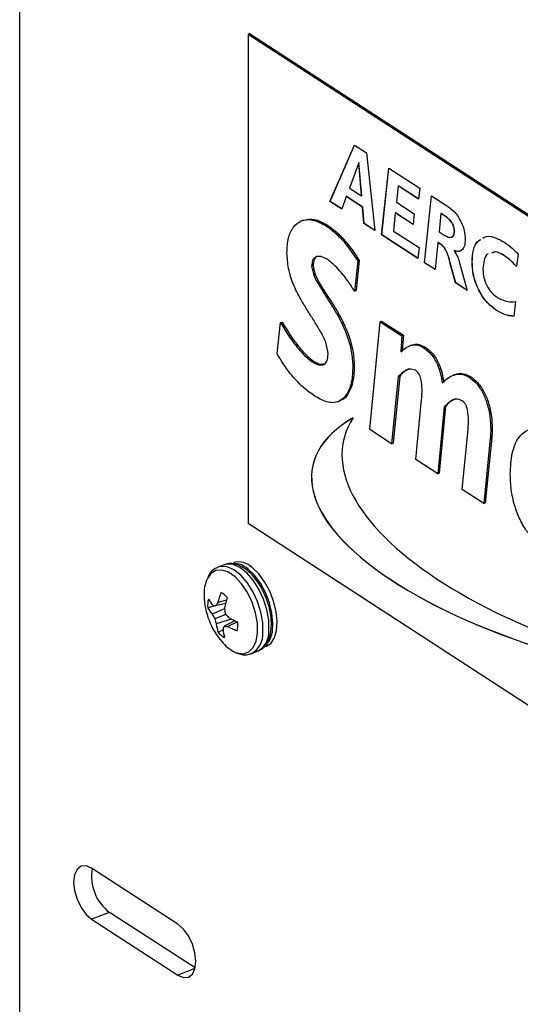
# Model space of a CAD drawing. Extents: x 19.1 to 29.8, y 0.6 to 8.7.
# Drawn here: x 24.8 to 24.8, y 5.7 to 5.8 of the extents above; entities that cross this region are included whole.
import ezdxf

# ---------------------------------------------------------------- set-up
doc = ezdxf.new("R2010")
doc.units = 0
doc.header["$MEASUREMENT"] = 0
doc.layers.get('0').update_dxf_attribs({"linetype": 'CONTINUOUS'})
doc.layers.add('D7', color=7, linetype='CONTINUOUS')

# ---------------------------------------------------------------- blocks, each defined once
blk = doc.blocks.new('A$C755316A3')
at = {"color": 7, "linetype": 'CONTINUOUS'}
for p, q in [((4.070892147033888, 1.420669096012948), (4.070892147033888, 2.081149652576209)), ((4.098230008483789, 2.053689447625811), (4.098052438895444, 2.053621102972186)), ((4.098052438895444, 2.053621102972186), (4.207403884695118, 1.982593267631009)), ((4.098052438895444, 2.053621102972186), (4.098052438895444, 1.995401626281528)), ((4.098230008483789, 2.053689447625811), (4.207581454283478, 1.982661612284633)), ((4.107775100746089, 2.03372762154937), (4.110698256130362, 2.040433997974259)), ((4.107792857704922, 2.033734456014733), (4.110709773362878, 2.040426517102939)), ((4.110698256130362, 2.040433997974259), (4.112106168982827, 2.039519506158187)), ((4.112106168982827, 2.039519506158187), (4.113108754458025, 2.030263214884713)), ((4.111209650484845, 2.038328824372344), (4.110093421819741, 2.035319612582692)), ((4.111227407443678, 2.038335658837705), (4.111209650484845, 2.038328824372344)), ((4.111539215735505, 2.034380515605648), (4.111209650484845, 2.038328824372344)), ((4.111556972694331, 2.034387350071012), (4.111227407443678, 2.038335658837705)), ((4.113916883808329, 2.029738304784007), (4.114756580711365, 2.037683230733216)), ((4.113934640767162, 2.02974513924937), (4.114772521043314, 2.037672876894127)), ((4.114756580711365, 2.037683230733216), (4.118442408169969, 2.035289148570777)), ((4.115885436397555, 2.035573184987526), (4.115682141357873, 2.033640014761585)), ((4.115903193356388, 2.035580019452888), (4.115885436397555, 2.035573184987526)), ((4.118303510937885, 2.034002555545571), (4.115885436397555, 2.035573184987526)), ((4.11830536398837, 2.034019720191538), (4.115903193356388, 2.035580019452888)), ((4.109715873888902, 2.034302766400665), (4.109167861173233, 2.032822971797684)), ((4.109733630847742, 2.034309600866028), (4.109715873888902, 2.034302766400665)), ((4.111650333521162, 2.033046262847102), (4.109715873888902, 2.034302766400665)), ((4.111668090480009, 2.033053097312465), (4.109733630847742, 2.034309600866028)), ((4.110093421819741, 2.035319612582692), (4.111539215735505, 2.034380515605648)), ((4.111556972694331, 2.034387350071012), (4.111539215735505, 2.034380515605648)), ((4.118442408169969, 2.035289148570777), (4.118303510937885, 2.034002555545571)), ((4.11900809871517, 2.026431371149562), (4.11983895670344, 2.034382038302998)), ((4.11902585567401, 2.026438205614926), (4.119854916157792, 2.034371672043206)), ((4.11983895670344, 2.034382038302998), (4.121864330887618, 2.033066482363105)), ((4.107792857704922, 2.033734456014733), (4.107775100746089, 2.03372762154937)), ((4.109167861173233, 2.032822971797684), (4.107775100746089, 2.03372762154937)), ((4.109173344518055, 2.032837778432319), (4.107792857704922, 2.033734456014733)), ((4.111668090480009, 2.033053097312465), (4.111650333521162, 2.033046262847102)), ((4.111811959391225, 2.031105531561939), (4.111650333521162, 2.033046262847102)), ((4.111829716350073, 2.031112366027302), (4.111668090480009, 2.033053097312465)), ((4.115682141357873, 2.033640014761585), (4.117795904689729, 2.032267046779428)), ((4.115545769530016, 2.032351781392316), (4.115318483150233, 2.030204725776863)), ((4.115563526488842, 2.032358615857677), (4.115545769530016, 2.032351781392316)), ((4.117658270159765, 2.030979633582189), (4.115545769530016, 2.032351781392316)), ((4.117660106364312, 2.030996809170202), (4.115563526488842, 2.032358615857677)), ((4.117795904689729, 2.032267046779428), (4.117658270159765, 2.030979633582189)), ((4.120969075091736, 2.032271172385276), (4.120744314116195, 2.030122476425757)), ((4.120986832050583, 2.03227800685064), (4.120969075091736, 2.032271172385276)), ((4.121578960210783, 2.031875029293649), (4.120969075091736, 2.032271172385276)), ((4.121596717169631, 2.031881863759012), (4.120986832050583, 2.03227800685064)), ((4.121596717169631, 2.031881863759012), (4.121578960210783, 2.031875029293649)), ((4.104647363436285, 2.03151250572973), (4.10442540145084, 2.0314270749127)), ((4.107306777848457, 2.030820719207324), (4.107484347436824, 2.03088906386095)), ((4.111829716350073, 2.031112366027302), (4.111811959391225, 2.031105531561939)), ((4.113108754458025, 2.030263214884713), (4.111811959391225, 2.031105531561939)), ((4.1131066143532, 2.030282973233725), (4.111829716350073, 2.031112366027302)), ((4.113934640767162, 2.02974513924937), (4.113916883808329, 2.029738304784007)), ((4.118222698002853, 2.026941518153687), (4.113916883808329, 2.029738304784007)), ((4.118224551053316, 2.026958682799653), (4.113934640767162, 2.02974513924937)), ((4.115318483150233, 2.030204725776863), (4.118361595234937, 2.028228111178893)), ((4.120744314116195, 2.030122476425757), (4.121363038150008, 2.029720592129906)), ((4.122581624815297, 2.030170080686589), (4.122563867856464, 2.030163246221226)), ((4.12060920499043, 2.028833422884454), (4.120273326229224, 2.025609558773145)), ((4.120626961949284, 2.028840257349816), (4.12060920499043, 2.028833422884454)), ((4.120874372433505, 2.02866118675766), (4.12060920499043, 2.028833422884454)), ((4.120892129392338, 2.028668021223024), (4.120626961949284, 2.028840257349816)), ((4.120892129392338, 2.028668021223024), (4.120874372433505, 2.02866118675766)), ((4.125967743250698, 2.029366496859791), (4.126106631151096, 2.029456935705968)), ((4.118361595234937, 2.028228111178893), (4.118222698002853, 2.026941518153687)), ((4.12257404860263, 2.027873144241938), (4.122556291643797, 2.027866309776578)), ((4.122556291643797, 2.027866309776578), (4.122556291643797, 2.027841211642095)), ((4.12852390094416, 2.027267665660463), (4.128506143985334, 2.027260831195101)), ((4.130160283749213, 2.027469996139122), (4.129950675198984, 2.025978351402899)), ((4.105599662319491, 2.026022375416546), (4.105777231907851, 2.026090720070168)), ((4.111082011831883, 2.02664853267945), (4.11069653413179, 2.023059248522274)), ((4.111259581420228, 2.026716877333075), (4.11087410372015, 2.023127593175899)), ((4.111082011831883, 2.02664853267945), (4.111259581420228, 2.026716877333075)), ((4.11902585567401, 2.026438205614926), (4.11900809871517, 2.026431371149562)), ((4.120273326229224, 2.025609558773145), (4.11900809871517, 2.026431371149562)), ((4.120275118634396, 2.025626762810485), (4.11902585567401, 2.026438205614926)), ((4.122139679076852, 2.026131298147427), (4.122121922118012, 2.026124463682064)), ((4.122704027790647, 2.024030727610868), (4.122121922118012, 2.026124463682064)), ((4.12272178474948, 2.024037562076232), (4.122139679076852, 2.026131298147427)), ((4.123182591890277, 2.026425102763064), (4.124099313622018, 2.023124437515119)), ((4.124682761126053, 2.026537518701852), (4.124665004167227, 2.026530684236488)), ((4.12272178474948, 2.024037562076232), (4.122704027790647, 2.024030727610868)), ((4.124099313622018, 2.023124437515119), (4.122704027790647, 2.024030727610868)), ((4.124093089140736, 2.023146848818691), (4.12272178474948, 2.024037562076232)), ((4.11069653413179, 2.023059248522274), (4.11087410372015, 2.023127593175899)), ((4.129837032009107, 2.02180699671045), (4.129653940203177, 2.020061488807854)), ((4.127579399766013, 2.020767625938706), (4.12756164280718, 2.020760791473347)), ((4.101487900185191, 2.015636515267659), (4.101913149394036, 2.0193128977102)), ((4.101913149394036, 2.0193128977102), (4.102090718982382, 2.019381242363825)), ((4.112511338669044, 2.006591296529165), (4.113738136746314, 2.019415705049167)), ((4.113738136746314, 2.019415705049167), (4.113915706334659, 2.019484049702792)), ((4.113738136746314, 2.019415705049167), (4.116332462854842, 2.017730593651589)), ((4.113915706334659, 2.019484049702792), (4.116510032443209, 2.017798938305213)), ((4.116332462854842, 2.017730593651589), (4.116182554860366, 2.015908131337663)), ((4.116332462854842, 2.017730593651589), (4.116510032443209, 2.017798938305213)), ((4.116510032443209, 2.017798938305213), (4.116360124448725, 2.015976475991288)), ((4.116182554860366, 2.015908131337663), (4.116360124448725, 2.015976475991288)), ((4.116182554860366, 2.015908131337663), (4.116219267022288, 2.015819132713371)), ((4.116360124448725, 2.015976475991288), (4.116372512676719, 2.015946444111068)), ((4.117464553282076, 2.016624860494301), (4.117242591296645, 2.016539429677269)), ((4.118923729616569, 2.01632545430238), (4.119101299204914, 2.016393798956003)), ((4.105654730562364, 2.014658722327888), (4.105832300150709, 2.014727066981512)), ((4.110494617241272, 2.014086395955267), (4.110672186829618, 2.014154740608888)), ((4.122637553797844, 2.013134004598503), (4.122415591812413, 2.013048573781473)), ((4.115891916911892, 2.012891398258165), (4.115105664777573, 2.004906185131584)), ((4.116069486500251, 2.01295974291179), (4.11528323436594, 2.004974529785209)), ((4.115891916911892, 2.012891398258165), (4.116069486500251, 2.01295974291179)), ((4.124308180030525, 2.012828053288534), (4.12448574961887, 2.012896397942161)), ((4.108690576869009, 2.00989797824056), (4.108912538854462, 2.009983409057589)), ((4.117993688181429, 2.00303030640598), (4.118669803830002, 2.010174919364514)), ((4.121343672956016, 2.009280783509474), (4.120591073636803, 2.001343207848733)), ((4.121521242544375, 2.009349128163099), (4.120768643225148, 2.001411552502355)), ((4.121343672956016, 2.009280783509474), (4.121521242544375, 2.009349128163099)), ((4.115105664777573, 2.004906185131584), (4.112511338669044, 2.006591296529165)), ((4.12347603769382, 1.999469316282791), (4.124188865504294, 2.006633518464182)), ((4.126887209404941, 2.006626936220093), (4.127064778993287, 2.006695280873719)), ((4.115105664777573, 2.004906185131584), (4.11528323436594, 2.004974529785209)), ((4.126832141162055, 2.005524704455969), (4.126061185761884, 1.997790166364212)), ((4.127009710750421, 2.005593049109597), (4.126238755350229, 1.99785851101784)), ((4.126832141162055, 2.005524704455969), (4.127009710750421, 2.005593049109597)), ((4.120591073636803, 2.001343207848733), (4.117993688181429, 2.00303030640598)), ((4.120591073636803, 2.001343207848733), (4.120768643225148, 2.001411552502355)), ((4.126061185761884, 1.997790166364212), (4.12347603769382, 1.999469316282791)), ((4.126061185761884, 1.997790166364212), (4.126238755350229, 1.99785851101784)), ((4.207403884695118, 1.924373790940353), (4.098052438895444, 1.995401626281528)), ((4.095193355952247, 1.990504703842876), (4.09447173755003, 1.990226960563715)), ((4.095481787178414, 1.986317439767642), (4.094441213377067, 1.986010578405046)), ((4.094136570640984, 1.985622632926336), (4.09324799501735, 1.98538419445855)), ((4.095249085917885, 1.985286004862613), (4.093782183511024, 1.984616181623584)), ((4.095366785217067, 1.985913233269295), (4.094196118525531, 1.985605617972682)), ((4.09541403743394, 1.984605886851685), (4.094091557535968, 1.984086871855273)), ((4.096053040750668, 1.984058412093991), (4.094266450953626, 1.983472157974908)), ((4.096449513408622, 1.98385619412077), (4.095209120555808, 1.983212522387753)), ((4.095077189427229, 1.982785509907298), (4.094486079003687, 1.982459369795873)), ((4.09677259279961, 1.983704736701287), (4.09565006963696, 1.983154800734444)), ((4.09843196451174, 1.9799377011399), (4.099153582913956, 1.980215444419065)), ((4.089686926780701, 1.947751110373065), (4.079435228736983, 1.954409969936301)), ((4.081558961013677, 1.949162843171711), (4.079435228736983, 1.948345441114358)), ((4.091740039057811, 1.942549853927486), (4.081558961013677, 1.949162843171711)), ((4.079435228736983, 1.948345441114358), (4.089686926780701, 1.941686581551122)), ((4.091719930767255, 1.942469063250647), (4.089686926780701, 1.941686581551122))]:
    blk.add_line(p, q, dxfattribs=at)
at = {"color": 7, "linetype": 'CONTINUOUS', "flags": 128}
for points in [[(4.099180042011184, 1.982425096009131), (4.099154160282296, 1.983576557181824), (4.098930341485492, 1.984811800464137), (4.098522648978943, 1.986053210977732), (4.097956699582198, 1.987222786334448), (4.097268053977288, 1.98824703781323), (4.09649998230023, 1.989061607926732), (4.095700745319263, 1.98961531423894), (4.094920562033273, 1.989873365345871), (4.094208454227463, 1.989819546947435), (4.093609166254197, 1.989457240651528), (4.093197686038607, 1.988886058799364)], [(4.099799786383521, 1.982463001614073), (4.099777464275732, 1.983627947743593), (4.099561869614263, 1.984877417332894), (4.099165531977164, 1.986138795751086), (4.098611485067309, 1.987338776269424), (4.097931928077209, 1.988407620381937), (4.097166354389032, 1.989283210753894), (4.096359256362803, 1.989914661255519), (4.095557539602112, 1.990265274278886), (4.094807796970962, 1.990314673469505), (4.09442524093047, 1.990208189012757)], [(4.100521404785738, 1.982740744893236), (4.100499082677942, 1.983905691022755), (4.100283488016458, 1.985155160612057), (4.099887150379388, 1.986416539030247), (4.099333103469533, 1.987616519548587), (4.098653546479426, 1.988685363661099), (4.097887972791256, 1.989560954033055), (4.097080874765012, 1.990192404534683), (4.096279158004322, 1.990543017558051), (4.095529415373178, 1.99059241674867), (4.095193355952247, 1.990504703842876)], [(4.099914060611106, 1.98070571988879), (4.100236831402086, 1.980970010225868), (4.100666196784957, 1.981628470116905), (4.100925084601649, 1.982516308889378), (4.100998449233288, 1.983581928580986), (4.100882026994121, 1.984763399248632), (4.100582583921543, 1.985992058111576), (4.100117522558477, 1.987196499982704), (4.099513870580935, 1.988306727078428), (4.098806710047654, 1.989258217035458), (4.098037138558396, 1.989995672716019)], [(4.100153777272112, 1.980768487010502), (4.10015913645578, 1.980770561541878), (4.100734026249469, 1.981161375256019), (4.101163391632355, 1.981819835147054), (4.101422279449039, 1.982707673919525), (4.101495644080671, 1.983773293611137), (4.101379221841512, 1.984954764278782), (4.101079778768934, 1.986183423141727), (4.100614717405861, 1.987387865012853), (4.100011065428326, 1.988498092108579), (4.099303904895038, 1.989449582065611), (4.098534333405787, 1.99018703774617)], [(4.096405304951887, 1.980156358308393), (4.096702827879128, 1.98003714093197), (4.097454903768053, 1.979934212959921), (4.098115813125276, 1.980143928980554), (4.098644028585241, 1.980653111765014), (4.099006360427964, 1.981429767486309), (4.099180042011184, 1.982425096009131)], [(4.079435228736983, 1.954409969936301), (4.07877523937934, 1.954690248012553), (4.078179854378419, 1.954646271350318), (4.077707354166442, 1.954282344691694), (4.077403990356245, 1.953634091713655), (4.077299458311202, 1.952764967934336), (4.077403990356245, 1.9517600492448), (4.077707354166442, 1.950717704088054), (4.078179854378419, 1.949739964470486), (4.07877523937934, 1.948922538358187), (4.079435228736983, 1.948345441114358)], [(4.089686926780701, 1.941686581551122), (4.090346916138351, 1.941406303474868), (4.090942301139251, 1.941450280137103), (4.091414801351235, 1.941814206795727), (4.091718165161453, 1.942462459773767), (4.091822697206467, 1.943331583553085), (4.091718165161453, 1.944336502242623), (4.091414801351235, 1.945378847399369), (4.090942301139251, 1.946356587016933), (4.090346916138351, 1.947174013129236), (4.089686926780701, 1.947751110373065)]]:
    blk.add_lwpolyline(points, dxfattribs=at)
at = {"color": 7, "linetype": 'CONTINUOUS'}
for centre, radius, start, end in [((4.096413244023815, 1.988319001836891), 0.00233415052993054, 45.91608671375126, 105.0019457141838), ((4.096910438871205, 1.988510366867039), 0.002334150529932302, 45.9160867138062, 105.0019457141619), ((4.097258528857211, 1.987066045157898), 0.004450044275339357, 155.8587366650801, 183.4838427434478), ((4.101542670622869, 1.987041733387495), 0.008729432080730057, 181.6155243272683, 220.4868494233822), ((4.096363594645702, 1.98569006857861), 0.003130578224788877, 166.5161064373361, 185.6070473421689), ((4.097269908859488, 1.988820213046485), 0.004622565032564949, 211.2807142689495, 222.4114647212154), ((4.103703902473356, 1.983790068449385), 0.009525128542842164, 158.9739696289805, 166.519096757014), ((4.093657862295771, 1.984945889242547), 0.002539620847751929, 40.97734139353093, 62.94543120691123), ((4.106465842605942, 1.982980510933516), 0.01147992094213471, 161.5624647277567, 167.9089287852636), ((4.097153323149286, 1.987530748196174), 0.004456375294646492, 208.795284080345, 220.8455188797794), ((4.095528234510205, 1.990909585141856), 0.005468692780576462, 252.2054357265858, 255.9015087978853), ((4.10049508799667, 1.982069932374826), 0.007223440249998964, 146.9387067326941, 150.6939904285618), ((4.105957492427017, 1.986251992005836), 0.01075189797430406, 184.6242459572728, 188.1310471097471), ((4.100960949235827, 1.988457000760236), 0.008141656402231693, 208.1478948741949, 212.4634610708923), ((4.102620459171533, 1.986181209344406), 0.008782278327835527, 193.7964413605834, 197.9669261243842), ((4.103516044639093, 1.991194905995076), 0.01044305366847133, 218.2388656735083, 221.7494519963037), ((4.101562574446099, 1.994350688300309), 0.01167398024239029, 239.9959002048067, 245.99431747052), ((4.099620324835755, 1.984102963810016), 0.005390907302802457, 186.7197411731224, 197.7511029840654), ((4.100064553450466, 1.981099498489271), 0.005295290227181205, 156.4819248748323, 160.7334998318849), ((4.100647790943519, 1.983373340654958), 0.00560674400799371, 185.3892599609946, 195.6269809196485), ((4.096443187098487, 1.990926725669049), 0.007812288556938427, 260.9112147923579, 264.1731917687264), ((4.100149565216938, 1.991464683871105), 0.009449847523588774, 241.5660871933317, 248.8630606418607), ((4.093697681592175, 1.983380573534194), 0.003130578224760981, 346.51610643719, 5.607047342179233), ((4.097898260320051, 1.98252847502225), 0.002631719093306594, 298.4894662566842, 4.626403273447925), ((4.096403413942042, 1.984124752870248), 0.002539620847735562, 220.9773413936203, 242.9454312071412), ((4.097170114518349, 1.982252534050297), 0.002638080877058497, 298.8714373902199, 4.575952304501269), ((4.098603142670235, 1.984402339994282), 0.004781093087685732, 219.3022088900117, 242.6326645232337), ((4.084844224963547, 1.953465492983478), 0.005413478975949442, 170.4449999686942, 232.636660853511)]:
    blk.add_arc(centre, radius, start, end, dxfattribs=at)
for centre, major_axis, ratio, start_param, end_param in [((4.147959708485175, 1.993757399251121), (0.04226199117387131, -0.008422888133440967), 0.3845117260208623, 2.730208265333928, 5.064931997585735), ((4.147977465444022, 1.993764233716482), (0.04226199117387131, -0.008422888133441971), 0.3845117260208331, 2.730208265334004, 5.0649319975857), ((4.154374344371234, 1.995690786975788), (0.04499864286207956, -0.009539875760691896), 0.4124629984633535, 2.986946107596177, 4.913611505050845)]:
    blk.add_ellipse(centre, major_axis=major_axis, ratio=ratio, start_param=start_param, end_param=end_param, dxfattribs=at)
for points, knots in [([(4.121864330887618, 2.033066482363105), (4.122147396058452, 2.032856918201333), (4.12271196743788, 2.03243894403825), (4.123382546565466, 2.031354954307159), (4.123791466178353, 2.030214934274214), (4.123835074042283, 2.02955839201304), (4.123856874816923, 2.029230168417732)], [0, 0, 0, 0, 0.2805363234460242, 0.5595276120491897, 0.7797956973111452, 1, 1, 1, 1]), ([(4.122563867856464, 2.030163246221226), (4.122556910456211, 2.030291990691155), (4.122543009409895, 2.030549225114464), (4.122398219213679, 2.030966575306906), (4.122085317780957, 2.031491142086931), (4.121787643167238, 2.031716819518661), (4.121578960210783, 2.031875029293649)], [0, 0, 0, 0, 0.1870008008262724, 0.3736319174294685, 0.5608885095706685, 1, 1, 1, 1]), ([(4.122581624815297, 2.030170080686585), (4.122574667415051, 2.030298825156518), (4.122560766368721, 2.030556059579825), (4.122415976172519, 2.030973409772266), (4.12210307473979, 2.03149797655229), (4.121805400126064, 2.031723653984023), (4.121596717169631, 2.031881863759012)], [0, 0, 0, 0, 0.1870008008263112, 0.3736319174294297, 0.5608885095706413, 0.9999999999999999, 0.9999999999999999, 0.9999999999999999, 0.9999999999999999]), ([(4.102662689366426, 2.027599941641488), (4.10269531129785, 2.028211285333289), (4.102760515586766, 2.029433231090873), (4.103385739137025, 2.030748989745841), (4.104379664549086, 2.031541231943792), (4.105731851162496, 2.031683532215852), (4.106781561356321, 2.031108455535464), (4.107306777848457, 2.030820719207324)], [0, 0, 0, 0, 0.1867763188870678, 0.3733260578987003, 0.5601413762172551, 0.7799192531650772, 1, 1, 1, 1]), ([(4.104632884804928, 2.031477661312086), (4.105054665452364, 2.031573598767213), (4.105927867147074, 2.031772215628636), (4.106953911154704, 2.031190035060701), (4.107484347436824, 2.03088906386095)], [0, 0, 0, 0, 0.4830277471872864, 1, 1, 1, 1]), ([(4.107306777848457, 2.030820719207324), (4.107682184262188, 2.030548648349678), (4.108432989026554, 2.030004512477995), (4.109739439830442, 2.02865031888238), (4.110572904691985, 2.027407615728529), (4.111082011831883, 2.02664853267945)], [0, 0, 0, 0, 0.2801489117672399, 0.5602918064180484, 1, 1, 1, 1]), ([(4.107484347436824, 2.03088906386095), (4.107859753850533, 2.0306169930033), (4.108610558614899, 2.030072857131619), (4.109917009418787, 2.028718663536002), (4.11075047428033, 2.027475960382152), (4.111259581420228, 2.026716877333075)], [0, 0, 0, 0, 0.2801489117672825, 0.5602918064180749, 1, 1, 1, 1]), ([(4.121363038150008, 2.029720592129906), (4.121517999566422, 2.029629724651852), (4.121827227949069, 2.029448396912842), (4.122228927586065, 2.029435267280163), (4.12251616712922, 2.029674077396058), (4.12254797932912, 2.030000310083708), (4.122563867856464, 2.030163246221226)], [0, 0, 0, 0, 0.2811133491549934, 0.5609669058762274, 0.7807259685953654, 0.9999999999999999, 0.9999999999999999, 0.9999999999999999, 0.9999999999999999]), ([(4.122162838382273, 2.029496306766979), (4.122195724829041, 2.029493937956373), (4.122340477004087, 2.029483511457891), (4.1225311726689, 2.029691544767238), (4.122564819823978, 2.030010686239621), (4.122581624815297, 2.030170080686589)], [0, 0, 0, 0, 0.128276779640992, 0.5646199173694587, 1, 1, 1, 1]), ([(4.125949986291872, 2.029359662394431), (4.126006891694189, 2.029400078212507), (4.126369648022589, 2.029657717965125), (4.127282978371689, 2.029536083302541), (4.128124248379876, 2.029073300375047), (4.12854528775074, 2.028841686468991)], [0, 0, 0, 0, 0.08503549610270794, 0.5420779591072288, 1, 1, 1, 1]), ([(4.122121922118012, 2.026124463682064), (4.121992392599751, 2.026682268660566), (4.121812769494269, 2.027455796299859), (4.121296196159136, 2.0283720571545), (4.121015628010852, 2.028564366293232), (4.120874372433505, 2.02866118675766)], [0, 0, 0, 0, 0.5621566297747127, 0.7795622260495817, 1, 1, 1, 1]), ([(4.122139679076852, 2.026131298147427), (4.122010149558577, 2.026689103125929), (4.121830526453095, 2.027462630765219), (4.121313953117969, 2.028378891619863), (4.121033384969685, 2.028571200758596), (4.120892129392338, 2.028668021223024)], [0, 0, 0, 0, 0.5621566297746424, 0.7795622260494842, 1, 1, 1, 1]), ([(4.123856874816923, 2.029230168417732), (4.123838577559098, 2.028947038484762), (4.1238020114316, 2.028381217894194), (4.12347628860676, 2.027879234754335), (4.123031357644706, 2.027729446664375), (4.122714755448804, 2.027820657489353), (4.122556291643797, 2.027866309776578)], [0, 0, 0, 0, 0.2799065581982745, 0.5593788420894799, 0.7794629786293078, 1, 1, 1, 1]), ([(4.124665004167227, 2.026530684236488), (4.124695048359172, 2.027020110865643), (4.124755093752583, 2.027998263799289), (4.125168725608091, 2.028912003044074), (4.125575710369034, 2.0291308293554), (4.125706844653443, 2.029201337233093)], [0, 0, 0, 0, 0.4043229201175851, 0.8080672911868191, 0.9999999999999999, 0.9999999999999999, 0.9999999999999999, 0.9999999999999999]), ([(4.124682761126053, 2.026537518701852), (4.124712896551891, 2.027026760431906), (4.124773124282534, 2.028004543831931), (4.125182347002962, 2.028913279785271), (4.125583432129147, 2.02913012352541), (4.125708985444959, 2.029198003007367)], [0, 0, 0, 0, 0.4075654980870547, 0.8145478072937636, 1, 1, 1, 1]), ([(4.12854528775074, 2.028841686468991), (4.128850768395665, 2.028622105380253), (4.129396397520686, 2.028229904305312), (4.129926825687356, 2.027702238429977), (4.130160283749213, 2.027469996139122)], [0, 0, 0, 0, 0.5598686560750584, 0.9999999999999999, 0.9999999999999999, 0.9999999999999999, 0.9999999999999999]), ([(4.107557644288207, 2.015546687305286), (4.10749180381282, 2.016028844551648), (4.107359511926134, 2.016997632996969), (4.106602335765217, 2.018353341612676), (4.105852186195044, 2.019600865542112), (4.105051235806641, 2.020812790511745), (4.104216104417816, 2.022207208208026), (4.103374213406994, 2.023832719196894), (4.102783580041162, 2.025788709906295), (4.102702992351695, 2.026996106431622), (4.102662689366426, 2.027599941641488)], [0, 0, 0, 0, 0.1108862151558168, 0.2228013470689004, 0.33518184755063, 0.4475879535468759, 0.5599545636813803, 0.7068445484304434, 0.8533890234828181, 1, 1, 1, 1]), ([(4.107441389108821, 2.026841495740135), (4.107198907087323, 2.026975111254518), (4.106714450313873, 2.027242062761208), (4.106105589565942, 2.02718819323787), (4.10567085097118, 2.026791459695839), (4.105623381122811, 2.026278620735551), (4.105599662319491, 2.026022375416546)], [0, 0, 0, 0, 0.2805489330994875, 0.5605109611468979, 0.7804047319302491, 1, 1, 1, 1]), ([(4.122556291643797, 2.027841211642095), (4.122706272435067, 2.027596703662396), (4.1229753868637, 2.027157976644786), (4.123119011178204, 2.026649984581943), (4.123182591890277, 2.026425102763064)], [0, 0, 0, 0, 0.5573123374752925, 1, 1, 1, 1]), ([(4.123345519746465, 2.027884996186324), (4.123246665501959, 2.02783815265341), (4.1230189453184, 2.027730244106182), (4.122734828928685, 2.027821501850334), (4.12257404860263, 2.027873144241938)], [0, 0, 0, 0, 0.4341040085702216, 1, 1, 1, 1]), ([(4.126574612258892, 2.027454857334061), (4.126569531278065, 2.027453395836045), (4.126330165238095, 2.027384544367295), (4.12606108034656, 2.026761424329625), (4.125992363528354, 2.026023747507701), (4.125958011127686, 2.02565497359753)], [0, 0, 0, 0, 0.01072912074761597, 0.505451059976184, 1, 1, 1, 1]), ([(4.128506143985334, 2.027260831195101), (4.128134446891664, 2.027491601306729), (4.127580436731456, 2.027835561452496), (4.127150715874649, 2.02764587078195), (4.12700930379814, 2.027583447580485)], [0, 0, 0, 0, 0.6709210775380818, 1, 1, 1, 1]), ([(4.12852390094416, 2.027267665660463), (4.128152203850519, 2.027498435772091), (4.127598193690289, 2.027842395917859), (4.127168472833503, 2.027652705247314), (4.127027060756987, 2.027590282045845)], [0, 0, 0, 0, 0.6709210775379509, 1, 1, 1, 1]), ([(4.129950675198984, 2.025978351402899), (4.129686176647681, 2.026260361295303), (4.129213779211838, 2.026764034186489), (4.128722397652801, 2.027109009788995), (4.128506143985334, 2.027260831195101)], [0, 0, 0, 0, 0.5599068310810388, 0.9999999999999999, 0.9999999999999999, 0.9999999999999999, 0.9999999999999999]), ([(4.129968432157817, 2.025985185868261), (4.129703933606514, 2.026267195760664), (4.129231536170678, 2.026770868651853), (4.128740154611634, 2.027115844254358), (4.12852390094416, 2.027267665660463)], [0, 0, 0, 0, 0.5599068310809476, 1, 1, 1, 1]), ([(4.105599662319491, 2.026022375416546), (4.105675449263202, 2.025620264534941), (4.105828368739772, 2.02480890333553), (4.10649262185639, 2.023746156201841), (4.107111515449873, 2.022713495182175), (4.107768068326678, 2.021706413915514), (4.108412103078422, 2.020686725526988), (4.109123731401446, 2.019399882847588), (4.109841942681498, 2.017806248361198), (4.110384030272073, 2.01587753622337), (4.110457764095202, 2.014683294074517), (4.110494617241272, 2.014086395955267)], [0, 0, 0, 0, 0.09184420339476616, 0.1853190909132749, 0.2789430084654819, 0.3725715897478508, 0.4661947071889883, 0.5597853680964584, 0.7065527756462637, 0.853331172003446, 1, 1, 1, 1]), ([(4.106343501859328, 2.02718389142023), (4.106316627368706, 2.02718256564662), (4.106120231614469, 2.027172877042227), (4.105854117778549, 2.026840008727452), (4.105802848924071, 2.02634036983702), (4.105777231907851, 2.026090720070168)], [0, 0, 0, 0, 0.07349043941732386, 0.5370598642088739, 0.9999999999999999, 0.9999999999999999, 0.9999999999999999, 0.9999999999999999]), ([(4.105777231907851, 2.026090720070168), (4.105853018851548, 2.025688609188566), (4.106005938328131, 2.024877247989157), (4.106670191444735, 2.023814500855466), (4.107289085038232, 2.022781839835802), (4.107945637915037, 2.021774758569138), (4.108589672666767, 2.020755070180614), (4.109301300989813, 2.019468227501213), (4.110019512269858, 2.017874593014819), (4.110561599860432, 2.015945880876997), (4.110635333683561, 2.014751638728144), (4.110672186829618, 2.014154740608888)], [0, 0, 0, 0, 0.09184420339476713, 0.1853190909132763, 0.2789430084654841, 0.3725715897478296, 0.4661947071889921, 0.559785368096463, 0.7065527756462693, 0.8533311720034406, 1, 1, 1, 1]), ([(4.11069653413179, 2.023059248522274), (4.110422524295515, 2.023493304626636), (4.109874414758572, 2.02436155918858), (4.109020385410609, 2.025383033744874), (4.108212885717933, 2.026260645009118), (4.107698489623502, 2.026647927783856), (4.107441389108821, 2.026841495740135)], [0, 0, 0, 0, 0.2799570073815646, 0.5600058295796503, 0.7800863402685031, 1, 1, 1, 1]), ([(4.12756164280718, 2.020760791473347), (4.127140762194514, 2.02108306960404), (4.126300484807643, 2.021726489655639), (4.125307706798722, 2.023363703485304), (4.124741111616061, 2.025075162654077), (4.124690390117451, 2.026045189071188), (4.124665004167227, 2.026530684236488)], [0, 0, 0, 0, 0.2802494375091478, 0.5595108397606203, 0.7795365632394471, 1, 1, 1, 1]), ([(4.127579399766013, 2.020767625938706), (4.127158519153369, 2.021089904069403), (4.126318241766477, 2.021733324121), (4.125325463757555, 2.023370537950666), (4.124758868574901, 2.02508199711944), (4.124708147076291, 2.026052023536548), (4.124682761126053, 2.026537518701852)], [0, 0, 0, 0, 0.2802494375091915, 0.5595108397606543, 0.7795365632394464, 1, 1, 1, 1]), ([(4.125958011127686, 2.02565497359753), (4.125981788193123, 2.02528864474366), (4.126029265159815, 2.024557175890085), (4.126501152236315, 2.023476691237808), (4.127084873863353, 2.022724422509547), (4.127470750730211, 2.022442013046249), (4.127663921678078, 2.022300638145617)], [0, 0, 0, 0, 0.2797902980685502, 0.5586725872360135, 0.7790703668484481, 1, 1, 1, 1]), ([(4.127663921678078, 2.022300638145617), (4.12809020421119, 2.022098120843814), (4.128852657520284, 2.021735896321547), (4.129535820757454, 2.021785240521745), (4.129837032009107, 2.02180699671045)], [0, 0, 0, 0, 0.5590932953304697, 1, 1, 1, 1]), ([(4.129653940203177, 2.020061488807854), (4.129275790997021, 2.020099937326791), (4.128600444550386, 2.020168603531086), (4.127879087684548, 2.020579826212228), (4.12756164280718, 2.020760791473347)], [0, 0, 0, 0, 0.5599336578113581, 1, 1, 1, 1]), ([(4.12967169716201, 2.020068323273217), (4.129293547955854, 2.020106771792155), (4.128618201509212, 2.020175437996449), (4.127896844643374, 2.020586660677592), (4.127579399766013, 2.020767625938706)], [0, 0, 0, 0, 0.5599336578113581, 1, 1, 1, 1]), ([(4.101913149394036, 2.0193128977102), (4.102222001940355, 2.018784768134137), (4.102839709540675, 2.017728504693943), (4.103811354532802, 2.016443423586732), (4.104748520064561, 2.015359640355038), (4.105352763301951, 2.014892282076915), (4.105654730562364, 2.014658722327888)], [0, 0, 0, 0, 0.2800416335296391, 0.5600855408191294, 0.7801551497220085, 1, 1, 1, 1]), ([(4.102090718982382, 2.019381242363825), (4.1023995715287, 2.018853112787762), (4.10301727912902, 2.017796849347566), (4.103988924121147, 2.016511768240353), (4.104926089652906, 2.015427985008663), (4.105530332890297, 2.014960626730541), (4.105832300150709, 2.014727066981512)], [0, 0, 0, 0, 0.2800416335296391, 0.5600855408191303, 0.7801551497220085, 1, 1, 1, 1]), ([(4.116219267022288, 2.015819132713369), (4.116421804815104, 2.016006921791486), (4.116826735548344, 2.016382365643408), (4.117500497948356, 2.016670414198264), (4.118211386270488, 2.016691081868093), (4.118686374062435, 2.016447282819407), (4.118923729616569, 2.01632545430238)], [0, 0, 0, 0, 0.2803072450301234, 0.5604140179563966, 0.7803350399118163, 0.9999999999999999, 0.9999999999999999, 0.9999999999999999, 0.9999999999999999]), ([(4.117454294430573, 2.016585897902298), (4.117550551456333, 2.016632064159887), (4.117832473549825, 2.016767278061267), (4.118391970556999, 2.016752008642748), (4.118864948159846, 2.016513155807108), (4.119101299204914, 2.016393798956003)], [0, 0, 0, 0, 0.2059542181469523, 0.6032083776464935, 0.9999999999999999, 0.9999999999999999, 0.9999999999999999, 0.9999999999999999]), ([(4.106000436753703, 2.010542384843677), (4.105546571879671, 2.010864569099573), (4.104639060030927, 2.011508782931561), (4.103414998354189, 2.012793332725313), (4.102349521486815, 2.01417468796764), (4.101775103071709, 2.015149246650512), (4.101487900185191, 2.015636515267659)], [0, 0, 0, 0, 0.280012790634482, 0.5598911478712627, 0.7799504170044411, 1, 1, 1, 1]), ([(4.105654730562364, 2.014658722327888), (4.105908950285794, 2.014514860071029), (4.106416508031259, 2.014227634509763), (4.107061350238126, 2.014273442736344), (4.107496557569263, 2.014730122099251), (4.107537277603981, 2.015274439491301), (4.107557644288207, 2.015546687305286)], [0, 0, 0, 0, 0.2805774114114445, 0.560181705969185, 0.780018844063001, 1, 1, 1, 1]), ([(4.118923729616569, 2.01632545430238), (4.119227595849679, 2.016095094712351), (4.11983385822051, 2.015635490004834), (4.120549415460978, 2.014442518132285), (4.120950145862594, 2.013224018440149), (4.121065614488288, 2.012494800409725), (4.12112339998454, 2.012129868156463)], [0, 0, 0, 0, 0.2800170013491466, 0.5586792891451461, 0.7791440218080566, 1, 1, 1, 1]), ([(4.119101299204914, 2.016393798956003), (4.119405165438039, 2.016163439365976), (4.120011427808855, 2.015703834658457), (4.120726985049338, 2.014510862785909), (4.121127715450939, 2.013292363093773), (4.121243184076654, 2.012563145063351), (4.1213009695729, 2.012198212810088)], [0, 0, 0, 0, 0.2800170013491478, 0.558679289145146, 0.7791440218080563, 0.9999999999999999, 0.9999999999999999, 0.9999999999999999, 0.9999999999999999]), ([(4.105832300150709, 2.014727066981512), (4.106089990448751, 2.014572735823594), (4.1065641990279, 2.01428873149876), (4.106965382062192, 2.014383045560089), (4.107148557704321, 2.014426108295226)], [0, 0, 0, 0, 0.5434112949076135, 1, 1, 1, 1]), ([(4.110494617241272, 2.014086395955267), (4.110467298219092, 2.013467517605439), (4.110412700010862, 2.012230663343424), (4.109871495564661, 2.01079937085422), (4.108942924214261, 2.009851173354744), (4.107587504922463, 2.009661163970121), (4.106529929478299, 2.010248383583691), (4.106000436753703, 2.010542384843677)], [0, 0, 0, 0, 0.1869641033735531, 0.3736555789441634, 0.5603962426988769, 0.7799050720469434, 1, 1, 1, 1]), ([(4.110672186829618, 2.014154740608888), (4.110646112280037, 2.013532096298083), (4.110594001202344, 2.012287715605571), (4.110034162494344, 2.010912813190957), (4.109438498516369, 2.010092887218055), (4.10895305539367, 2.010057503238877), (4.108866842352903, 2.010051219165011)], [0, 0, 0, 0, 0.3112320306487096, 0.6220102281647729, 0.9328703073797835, 1, 1, 1, 1]), ([(4.117926382551254, 2.01363744968937), (4.117691482920563, 2.013715334357015), (4.117219654594308, 2.01387177646068), (4.116549548554204, 2.013511956689261), (4.116141406522139, 2.013126823184749), (4.115891916911892, 2.012891398258165)], [0, 0, 0, 0, 0.2781814159828753, 0.5587657652237422, 1, 1, 1, 1]), ([(4.117174521233068, 2.01375094661472), (4.117062978692253, 2.013711742242697), (4.116643073998596, 2.013564156400528), (4.116312354449938, 2.013215663177129), (4.116069486500251, 2.01295974291179)], [0, 0, 0, 0, 0.2656377566125601, 1, 1, 1, 1]), ([(4.118724872072875, 2.011350990864696), (4.118712548950356, 2.011761509798231), (4.118697126984245, 2.012275260194893), (4.118488206255677, 2.012931516357466), (4.118332215736359, 2.013236974047975), (4.118136284680958, 2.013486218886466), (4.117996358947579, 2.013587032923152), (4.117926382551254, 2.01363744968937)], [0, 0, 0, 0, 0.4985882474895959, 0.6239661291978974, 0.7492475576403194, 0.8745995331549705, 1, 1, 1, 1]), ([(4.12112339998454, 2.012129868156463), (4.121363214051328, 2.012354634059869), (4.121842652161362, 2.012803987766984), (4.122630856737032, 2.01317284856778), (4.123462098553262, 2.013247412488433), (4.124026335194493, 2.012967749320315), (4.124308180030525, 2.012828053288534)], [0, 0, 0, 0, 0.2803368641512663, 0.5604515953739758, 0.7804388460833519, 1, 1, 1, 1]), ([(4.122628718133598, 2.013092367021245), (4.122714872192489, 2.013136021105455), (4.123019495928474, 2.013290373325106), (4.123643762697583, 2.013306032632582), (4.124205268752497, 2.013032854566327), (4.12448574961887, 2.012896397942161)], [0, 0, 0, 0, 0.1648344400106867, 0.5828220233930521, 1, 1, 1, 1]), ([(4.124308180030525, 2.012828053288534), (4.124597195763883, 2.01261041056216), (4.125174397378359, 2.012175750028013), (4.125942352911238, 2.011035418570102), (4.12651237963896, 2.009630898193964), (4.126839036447748, 2.008102812718691), (4.12687114011085, 2.007119251719872), (4.126887209404941, 2.006626936220093)], [0, 0, 0, 0, 0.186693396372886, 0.3728507390980278, 0.5594171969925231, 0.7794689469012882, 1, 1, 1, 1]), ([(4.12448574961887, 2.012896397942161), (4.124774765352242, 2.012678755215782), (4.125351966966704, 2.012244094681638), (4.126119922499583, 2.011103763223727), (4.12668994922732, 2.009699242847588), (4.127016606036108, 2.008171157372314), (4.127048709699196, 2.007187596373496), (4.127064778993287, 2.006695280873719)], [0, 0, 0, 0, 0.186693396372886, 0.3728507390980278, 0.5594171969925231, 0.7794689469012882, 1, 1, 1, 1]), ([(4.118669803830002, 2.010174919364514), (4.118687200361222, 2.010389207498853), (4.118718266718631, 2.010771878715363), (4.118722853705691, 2.011174034276462), (4.118724872072875, 2.011350990864696)], [0, 0, 0, 0, 0.5599797557180723, 1, 1, 1, 1]), ([(4.123485215734291, 2.010026780574509), (4.123237057747765, 2.010118570916881), (4.122739049136825, 2.0103027776859), (4.122022737661347, 2.009953202097933), (4.12160129634205, 2.009535885493468), (4.121343672956016, 2.009280783509474)], [0, 0, 0, 0, 0.2785385348145166, 0.5589769274132108, 1, 1, 1, 1]), ([(4.122626243696104, 2.010160875377209), (4.12252553751037, 2.010129077093755), (4.122097508694374, 2.009993925697473), (4.121770960676088, 2.009628543561033), (4.121521242544375, 2.009349128163099)], [0, 0, 0, 0, 0.2352789858384814, 1, 1, 1, 1]), ([(4.124243933747174, 2.007679284547788), (4.124233602831623, 2.008092790508637), (4.124220677111886, 2.008610156286356), (4.124034602378728, 2.009276514572259), (4.123891876521164, 2.009597780418553), (4.123698006303158, 2.009866307066424), (4.123556169813675, 2.00997327138897), (4.123485215734291, 2.010026780574509)], [0, 0, 0, 0, 0.4990437255870277, 0.6243879645040507, 0.749586345793746, 0.8747299065166501, 1, 1, 1, 1]), ([(4.124188865504294, 2.006633518464182), (4.124206565293136, 2.006823177495838), (4.124238174434439, 2.007161879793006), (4.124242173840287, 2.007521178149399), (4.124243933747174, 2.007679284547788)], [0, 0, 0, 0, 0.5599579136007332, 0.9999999999999999, 0.9999999999999999, 0.9999999999999999, 0.9999999999999999]), ([(4.126887209404941, 2.006626936220093), (4.126884365452554, 2.006415625282298), (4.126879286068679, 2.006038217638388), (4.126846548799634, 2.00568163576322), (4.126832141162055, 2.005524704455969)], [0, 0, 0, 0, 0.5599010544970093, 1, 1, 1, 1]), ([(4.127064778993287, 2.006695280873719), (4.127061935040899, 2.006483969935922), (4.127056855657038, 2.006106562292016), (4.127024118388, 2.005749980416842), (4.127009710750421, 2.005593049109597)], [0, 0, 0, 0, 0.5599010544970097, 1, 1, 1, 1]), ([(4.129212924862131, 2.00133309684658), (4.129251274854433, 2.002171442037183), (4.129327916588721, 2.003846859045088), (4.130120147875473, 2.005716568806515), (4.131311031760731, 2.006698963740516), (4.132711447267781, 2.006808994324081), (4.134109449257636, 2.006391238565411), (4.135062809423211, 2.005819007196396), (4.135539654098537, 2.005532792719205)], [0, 0, 0, 0, 0.1866681602018981, 0.3730527877314578, 0.5594256238290934, 0.706163090878962, 0.853030816069848, 1, 1, 1, 1]), ([(4.132284509075561, 1.993469901280988), (4.131925520757591, 1.993756881913668), (4.131207333975667, 1.994331011172858), (4.130327007694632, 1.995863742368106), (4.129671388581116, 1.997608765536419), (4.129271812511718, 1.999502353842341), (4.129232564009655, 2.000722540436368), (4.129212924862131, 2.00133309684658)], [0, 0, 0, 0, 0.1861950250551081, 0.3724990456730357, 0.5593293855158392, 0.7794974393421227, 1, 1, 1, 1]), ([(4.094422893786295, 1.990167846987471), (4.094316780519193, 1.9901318950255), (4.093973074138461, 1.990015444754323), (4.093566023170965, 1.989620643292697), (4.093354669301533, 1.989219509905966), (4.093267133411416, 1.989053373519821)], [0, 0, 0, 0, 0.2073828396185864, 0.6717237832227457, 0.9999999999999999, 0.9999999999999999, 0.9999999999999999, 0.9999999999999999]), ([(4.100796912427015, 1.983027664348179), (4.100804585874286, 1.983219175563915), (4.100826737853325, 1.983772036917492), (4.100721338739469, 1.984756324324242), (4.10043189981063, 1.985947327120972), (4.099983450963975, 1.987110876741185), (4.09940089909162, 1.988189307277378), (4.098707244742826, 1.989132637812054), (4.097926944098283, 1.989893298378676), (4.09711445862343, 1.990409440231944), (4.096315616816582, 1.990648808513105), (4.095637991660226, 1.990673701124943), (4.095280131523126, 1.990508280296498), (4.095144512188511, 1.990445590266632)], [0, 0, 0, 0, 0.0539732332575899, 0.1558118394337575, 0.2570857738855616, 0.3580406639487262, 0.4591542651964109, 0.560801093801848, 0.6635917654432018, 0.7680538311459335, 0.8602305982554022, 0.9470311686146946, 0.9999999999999999, 0.9999999999999999, 0.9999999999999999, 0.9999999999999999]), ([(4.099156229840169, 1.980256157001279), (4.099265495322641, 1.98029000671966), (4.099615088667349, 1.980398308408344), (4.100075157980868, 1.980853484924505), (4.100496235755024, 1.981543513704339), (4.100722359419215, 1.98229314067562), (4.100776333489293, 1.982824913079512), (4.100796912427015, 1.983027664348179)], [0, 0, 0, 0, 0.1081900149752542, 0.346152401866551, 0.5864868092364814, 0.8423379561911565, 1, 1, 1, 1]), ([(4.096529773119244, 1.980074717747875), (4.096777532415778, 1.979979611556288), (4.097268277208563, 1.979791231669281), (4.09793746274795, 1.979763420817792), (4.098298550551988, 1.979919573931066), (4.098434611437952, 1.979978413722114)], [0, 0, 0, 0, 0.388541956217038, 0.7695975265679371, 1, 1, 1, 1])]:
    blk.add_open_spline(points, degree=3, knots=knots, dxfattribs=at)

msp = doc.modelspace()

# ---------------------------------------------------------------- block references
at = {"layer": 'D7', "color": 7, "linetype": 'CONTINUOUS'}
msp.add_blockref('A$C755316A3', (20.69305856295026, 3.749317358184037), dxfattribs=at)

doc.saveas('drawing.dxf')
